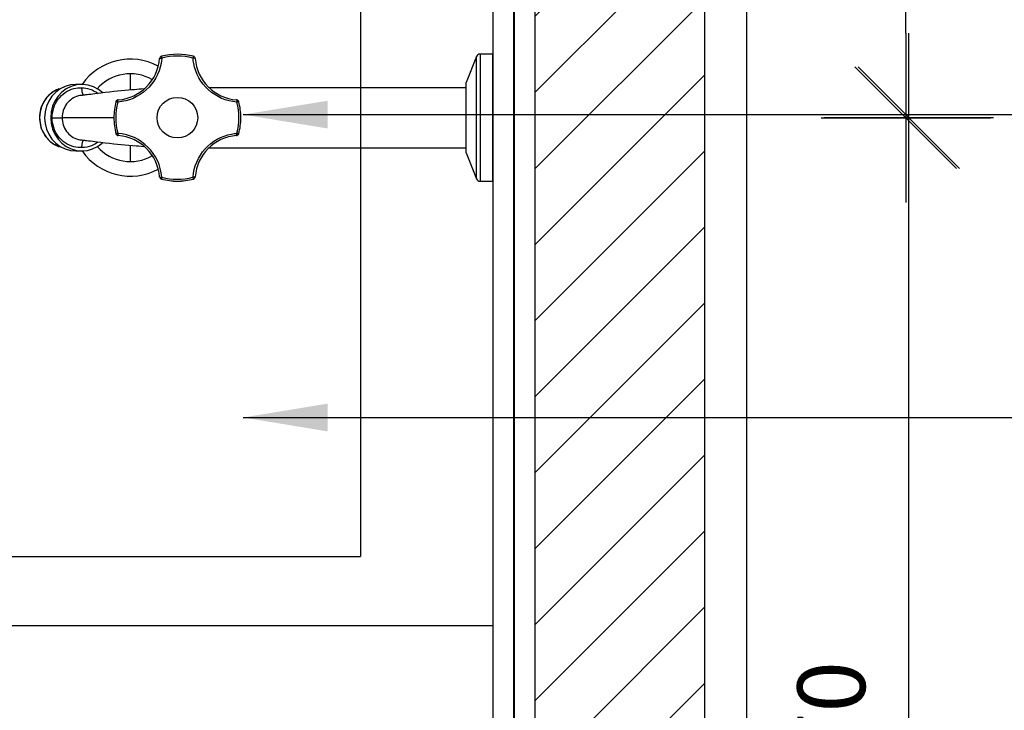
# Model space of a CAD drawing. Extents: x 86 to 526, y -380 to -298.
# Drawn here: x 116 to 117, y -362 to -362 of the extents above; entities that cross this region are included whole.
import ezdxf

# ---------------------------------------------------------------- set-up
doc = ezdxf.new("R2010")
doc.units = 0
doc.header["$LTSCALE"] = 0.2
doc.layers.get('0').update_dxf_attribs({"color": 6, "linetype": 'CONTINUOUS'})
doc.layers.get('DEFPOINTS').update_dxf_attribs({"linetype": 'CONTINUOUS'})
for name, color, linetype in [('01', 1, 'CONTINUOUS'), ('02', 1, 'CONTINUOUS'), ('AR-ALV', 5, 'CONTINUOUS'), ('ARQ-CTA-1_025', 1, 'CONTINUOUS'), ('ARQ-DIV-VISTA', 1, 'CONTINUOUS'), ('ARQ-EQP-VISTA', 1, 'CONTINUOUS'), ('ARQ-HTC', 9, 'CONTINUOUS'), ('ARQ-SMB-1_025', 1, 'CONTINUOUS'), ('BL-MOB-01', 1, 'CONTINUOUS')]:
    doc.layers.add(name, color=color, linetype=linetype)
doc.styles.add('FNDE Texto Cota 0025', font='verdana.ttf', dxfattribs={"height": 0.04})
doc.dimstyles.new('FNDE 1-0025', dxfattribs={"dimscale": 5, "dimtxt": 0.04, "dimasz": 0.01, "dimexe": 0.15, "dimexo": 0.15, "dimgap": 0.005, "dimtad": 1, "dimzin": 1, "dimdsep": 46, "dimtxsty": 'FNDE Texto Cota 0025', "dimblk": 'tic', "dimcen": 0.015, "dimdle": 0.15, "dimse1": 1, "dimse2": 1, "dimclrd": 251, "dimclre": 251, "dimclrt": 256, "dimaunit": 1, "dimadec": 3, "dimazin": 0, "dimtfac": 1, "dimtix": 1, "dimtmove": 2, "dimatfit": 3, "dimfxl": 0.15, "dimtvp": 1, "dimtolj": 1, "dimtzin": 0, "dimarcsym": 0})

# ---------------------------------------------------------------- blocks, each defined once
blk = doc.blocks.new('tic')
at = {"color": 251}
for p, q in [((0, -1), (0, 1)), ((-1, 0), (1, 0))]:
    blk.add_line(p, q, dxfattribs=at)
blk.add_line((-0.6, -0.6), (0.6, 0.6))
blk = doc.blocks.new('*D605')
at = {"layer": 'ARQ-CTA-1_025', "color": 251, "lineweight": -2, "ltscale": 10, "transparency": 16777216}
blk.add_line((116.8968, -362.2851), (116.8968, -361.68268), dxfattribs=at)
at = {"layer": 'DEFPOINTS', "color": 0, "ltscale": 10, "transparency": 16777216}
for p in [(116.46478, -361.63268), (116.8968, -361.63268), (116.38327, -362.3351)]:
    blk.add_point(p, dxfattribs=at)
at = {"layer": 'ARQ-CTA-1_025', "color": 251, "lineweight": -2, "ltscale": 10, "transparency": 16777216, "xscale": 0.05, "yscale": 0.05, "zscale": 0.05}
for p, rotation in [((116.8968, -361.63268), 90), ((116.8968, -362.3351), 270)]:
    blk.add_blockref('tic', p, dxfattribs=dict(at, rotation=rotation))
at = {"layer": 'ARQ-CTA-1_025', "ltscale": 10, "transparency": 16777216, "insert": (116.85098, -361.98389), "char_height": 0.04, "attachment_point": 5, "rotation": 90, "style": 'FNDE Texto Cota 0025'}
blk.add_mtext('\\A1;70', dxfattribs=at)
blk = doc.blocks.new('*D606')
at = {"layer": 'ARQ-CTA-1_025', "color": 251, "lineweight": -2, "ltscale": 10, "transparency": 16777216}
blk.add_line((116.89497, -361.58266), (116.89497, -360.73052), dxfattribs=at)
at = {"layer": 'DEFPOINTS', "color": 0, "ltscale": 10, "transparency": 16777216}
for p in [(116.47392, -360.68052), (116.89497, -360.68052), (116.46478, -361.63266)]:
    blk.add_point(p, dxfattribs=at)
at = {"layer": 'ARQ-CTA-1_025', "color": 251, "lineweight": -2, "ltscale": 10, "transparency": 16777216, "xscale": 0.05, "yscale": 0.05, "zscale": 0.05}
for p, rotation in [((116.89497, -360.68052), 90), ((116.89497, -361.63266), 270)]:
    blk.add_blockref('tic', p, dxfattribs=dict(at, rotation=rotation))
at = {"layer": 'ARQ-CTA-1_025', "ltscale": 10, "transparency": 16777216, "insert": (116.84915, -361.15659), "char_height": 0.04, "attachment_point": 5, "rotation": 90, "style": 'FNDE Texto Cota 0025'}
blk.add_mtext('\\A1;95', dxfattribs=at)

msp = doc.modelspace()

# ---------------------------------------------------------------- hatches: boundary and pattern name
at = {"layer": '01'}
h = msp.add_hatch(dxfattribs=at)
h.set_pattern_fill('ANSI31', color=253, scale=0.01, style=0)
h.set_pattern_definition([(45, (116.586773, -361.123286), (-0.02245064, 0.02245064), [])])
h.paths.add_polyline_path([(116.67609, -361.08266), (115.82609, -361.08266), (115.82609, -361.18266), (116.67609, -361.18266)])
h.paths.add_polyline_path([(116.42609, -359.7852), (116.42609, -359.6852), (116.67609, -359.6852), (116.77609, -359.6852), (116.77609, -363.7102), (116.67609, -363.7102), (116.67609, -359.7852)])

# ---------------------------------------------------------------- linework, layer by layer
at = {"color": 2}
for p, q in [((116.65109, -361.33266), (116.65109, -361.93266)), ((116.65109, -361.93266), (116.16263, -361.93266))]:
    msp.add_line(p, q, dxfattribs=at)
at = {"layer": '01', "color": 251}
for p, q in [((116.43696, -361.60675), (116.43696, -361.61633)), ((116.43696, -361.64899), (116.43696, -361.65858))]:
    msp.add_line(p, q, dxfattribs=at)
for radius, start, end in [(0.03455, 61.41561, 145.34329), (0.02591, 59.80056, 138.78656), (0.03455, 214.64003, 298.58286), (0.02591, 221.29389, 300.1984)]:
    msp.add_arc((116.43696, -361.63266), radius, start, end, dxfattribs=at)
at = {"layer": '02'}
for p, q in [((116.64354, -361.59515), (116.64354, -361.67018)), ((116.65109, -361.59515), (116.64354, -361.59515)), ((116.65109, -361.67018), (116.65109, -361.59515)), ((116.64145, -361.59657), (116.6354, -361.61185)), ((116.64145, -361.66876), (116.64145, -361.59657)), ((116.40842, -361.61301), (116.40483, -361.61301)), ((116.6354, -361.65348), (116.6354, -361.61185)), ((116.40833, -361.6195), (116.40824, -361.61951)), ((116.40838, -361.6195), (116.40833, -361.6195)), ((116.6354, -361.61496), (116.4835, -361.61496)), ((116.39081, -361.63266), (116.3967, -361.63266)), ((116.42731, -361.63266), (116.3967, -361.63266)), ((116.50103, -361.64209), (116.50103, -361.64209)), ((116.40821, -361.64582), (116.4083, -361.64583)), ((116.4083, -361.64583), (116.40838, -361.64583)), ((116.49969, -361.64321), (116.49969, -361.64321)), ((116.39446, -361.64956), (116.39462, -361.64962)), ((116.39462, -361.64962), (116.39467, -361.64964)), ((116.40483, -361.65231), (116.40842, -361.65231)), ((116.48351, -361.65037), (116.6354, -361.65037)), ((116.6354, -361.65348), (116.64145, -361.66876)), ((116.45535, -361.66892), (116.45535, -361.66892)), ((116.47421, -361.66892), (116.47421, -361.66892)), ((116.64354, -361.67018), (116.65109, -361.67018))]:
    msp.add_line(p, q, dxfattribs=at)
for points in [[(116.45551, -361.59761, 0), (116.45536, -361.59911, 0), (116.45513, -361.60061, 0), (116.45463, -361.60281, 0), (116.45395, -361.60496, 0), (116.45311, -361.60707, 0), (116.45209, -361.60909, 0), (116.45091, -361.61104, 0), (116.44956, -361.61289, 0), (116.44806, -361.61463, 0), (116.44644, -361.61623, 0), (116.44465, -361.61772, 0), (116.44274, -361.61906, 0), (116.44073, -361.62024, 0), (116.43863, -361.62124, 0), (116.43647, -361.62206, 0), (116.43425, -361.6227, 0), (116.43199, -361.62315, 0), (116.42971, -361.62341, 0)], [(116.45423, -361.59775, 0), (116.45424, -361.59773, 0), (116.45425, -361.59771, 0), (116.45427, -361.5977, 0), (116.4543, -361.59768, 0), (116.45433, -361.59767, 0), (116.45437, -361.59766, 0), (116.45442, -361.59764, 0), (116.45448, -361.59763, 0), (116.45454, -361.59762, 0), (116.45461, -361.59762, 0), (116.45468, -361.59761, 0), (116.45476, -361.5976, 0), (116.45484, -361.5976, 0), (116.45493, -361.5976, 0), (116.45502, -361.5976, 0), (116.45511, -361.5976, 0), (116.45521, -361.5976, 0), (116.45531, -361.5976, 0), (116.45541, -361.5976, 0), (116.45551, -361.59761, 0)], [(116.45535, -361.59641, 0), (116.45535, -361.59643, 0), (116.45537, -361.59649, 0), (116.45539, -361.59658, 0), (116.45543, -361.59671, 0), (116.45547, -361.59687, 0), (116.45552, -361.59706, 0), (116.45557, -361.59727, 0), (116.45562, -361.59748, 0)], [(116.47421, -361.59641, 0), (116.4742, -361.59643, 0), (116.47419, -361.59649, 0), (116.47416, -361.59658, 0), (116.47413, -361.59671, 0), (116.47409, -361.59687, 0), (116.47404, -361.59706, 0), (116.47398, -361.59727, 0), (116.47393, -361.59748, 0)], [(116.47532, -361.59775, 0), (116.4753, -361.59771, 0), (116.47524, -361.59767, 0), (116.47513, -361.59765, 0), (116.475, -361.59762, 0), (116.47483, -361.59761, 0), (116.47463, -361.5976, 0), (116.47442, -361.5976, 0), (116.47419, -361.5976, 0), (116.47404, -361.59761, 0)], [(116.49985, -361.62341, 0), (116.49757, -361.62315, 0), (116.49532, -361.6227, 0), (116.4931, -361.62206, 0), (116.49094, -361.62125, 0), (116.49092, -361.62124, 0), (116.48883, -361.62024, 0), (116.48681, -361.61906, 0), (116.4849, -361.61772, 0), (116.48311, -361.61623, 0), (116.48149, -361.61463, 0), (116.48, -361.61289, 0), (116.47865, -361.61104, 0), (116.47746, -361.60909, 0), (116.47645, -361.60707, 0), (116.4756, -361.60496, 0), (116.47492, -361.60281, 0), (116.47443, -361.60061, 0), (116.47419, -361.59911, 0), (116.47404, -361.59761, 0)], [(116.40483, -361.61301, 0), (116.40162, -361.61331, 0), (116.39851, -361.6142, 0), (116.3956, -361.61565, 0), (116.39296, -361.61761, 0), (116.39068, -361.62003, 0), (116.38884, -361.62284, 0), (116.38748, -361.62594, 0), (116.38665, -361.62925, 0), (116.38637, -361.63266, 0)], [(116.40842, -361.61301, 0), (116.40521, -361.61331, 0), (116.4021, -361.6142, 0), (116.39919, -361.61565, 0), (116.39655, -361.61761, 0), (116.39428, -361.62003, 0), (116.39243, -361.62284, 0), (116.39107, -361.62594, 0), (116.39024, -361.62925, 0), (116.38996, -361.63266, 0)], [(116.4207, -361.61799, 0), (116.41812, -361.61594, 0), (116.41524, -361.6144, 0), (116.41216, -361.61342, 0), (116.40896, -361.61302, 0), (116.40842, -361.61301, 0)], [(116.39466, -361.61569, 0), (116.39452, -361.61574, 0), (116.39347, -361.61619, 0), (116.39244, -361.61672, 0), (116.39145, -361.61731, 0), (116.3905, -361.61798, 0), (116.38959, -361.61871, 0), (116.38873, -361.6195, 0), (116.38793, -361.62036, 0), (116.38718, -361.62127, 0), (116.38648, -361.62223, 0), (116.38585, -361.62324, 0), (116.38529, -361.62429, 0), (116.38479, -361.62538, 0), (116.38437, -361.6265, 0), (116.38401, -361.62765, 0), (116.38373, -361.62883, 0), (116.38353, -361.63002, 0), (116.3834, -361.63122, 0), (116.38335, -361.63243, 0), (116.38337, -361.63364, 0), (116.38347, -361.63484, 0), (116.38365, -361.63604, 0), (116.3839, -361.63722, 0), (116.38422, -361.63838, 0), (116.38462, -361.63951, 0), (116.38509, -361.64062, 0), (116.38563, -361.64169, 0), (116.38623, -361.64271, 0), (116.3869, -361.64369, 0), (116.38763, -361.64462, 0), (116.38841, -361.6455, 0), (116.38925, -361.64632, 0), (116.39014, -361.64708, 0), (116.39108, -361.64777, 0), (116.39206, -361.64839, 0), (116.39307, -361.64895, 0), (116.39412, -361.64942, 0), (116.39446, -361.64956, 0)], [(116.39469, -361.61569, 0), (116.392, -361.61698, 0), (116.38957, -361.61875, 0), (116.38746, -361.62095, 0), (116.38575, -361.6235, 0), (116.38447, -361.62633, 0), (116.38368, -361.62935, 0), (116.38339, -361.63247, 0), (116.38339, -361.63266, 0)], [(116.39081, -361.63266, 0), (116.39087, -361.63122, 0), (116.39104, -361.62978, 0), (116.39133, -361.62833, 0), (116.39173, -361.6269, 0), (116.39224, -361.62556, 0), (116.39285, -361.62427, 0), (116.39357, -361.623, 0), (116.39439, -361.6218, 0), (116.39529, -361.62068, 0), (116.39627, -361.61966, 0), (116.39737, -361.61869, 0), (116.39853, -361.61783, 0), (116.39973, -361.61708, 0), (116.40099, -361.61644, 0), (116.40233, -361.61589, 0), (116.40371, -361.61547, 0), (116.40487, -361.61522, 0), (116.40604, -361.61505, 0), (116.40724, -361.61497, 0), (116.40844, -361.61497, 0)], [(116.40824, -361.61951, 0), (116.40808, -361.61952, 0), (116.40718, -361.61965, 0), (116.40629, -361.61985, 0), (116.40528, -361.62015, 0), (116.40431, -361.62055, 0), (116.40334, -361.62104, 0), (116.40241, -361.62162, 0), (116.40157, -361.62224, 0), (116.40078, -361.62294, 0), (116.40003, -361.62373, 0), (116.39934, -361.62458, 0), (116.39875, -361.62545, 0), (116.39823, -361.62637, 0), (116.39777, -361.62736, 0), (116.39738, -361.62839, 0), (116.39709, -361.62941, 0), (116.39688, -361.63046, 0), (116.39674, -361.63156, 0), (116.3967, -361.63266, 0)], [(116.44523, -361.61572, 0), (116.44365, -361.61582, 0), (116.44222, -361.61592, 0), (116.44086, -361.61602, 0), (116.43919, -361.61615, 0), (116.43761, -361.61628, 0), (116.43599, -361.61642, 0), (116.43374, -361.61661, 0), (116.43153, -361.61682, 0), (116.42941, -361.61703, 0), (116.42733, -361.61724, 0), (116.42475, -361.61752, 0), (116.42214, -361.61782, 0), (116.41961, -361.61813, 0), (116.4172, -361.61843, 0), (116.41494, -361.61871, 0), (116.41358, -361.61889, 0), (116.41242, -361.61904, 0), (116.41144, -361.61916, 0), (116.41059, -361.61926, 0), (116.40991, -361.61934, 0), (116.40931, -361.61941, 0), (116.40913, -361.61943, 0), (116.40891, -361.61945, 0), (116.40864, -361.61947, 0), (116.40838, -361.6195, 0)], [(116.40952, -361.61939, 0), (116.40946, -361.61934, 0), (116.40936, -361.61926, 0), (116.40927, -361.61916, 0), (116.40918, -361.61905, 0), (116.40909, -361.61891, 0), (116.40901, -361.61876, 0), (116.40893, -361.61859, 0), (116.40886, -361.6184, 0), (116.40879, -361.6182, 0), (116.40873, -361.61798, 0), (116.40867, -361.61775, 0), (116.40862, -361.61751, 0), (116.40857, -361.61726, 0), (116.40853, -361.617, 0), (116.4085, -361.61672, 0), (116.40847, -361.61644, 0), (116.40845, -361.61616, 0), (116.40844, -361.61587, 0), (116.40843, -361.61557, 0), (116.40843, -361.61527, 0), (116.40844, -361.61497, 0)], [(116.40844, -361.61497, 0), (116.40954, -361.61505, 0), (116.41063, -361.6152, 0), (116.41171, -361.61542, 0), (116.41308, -361.61581, 0), (116.41442, -361.61631, 0), (116.41572, -361.61692, 0), (116.41697, -361.61765, 0), (116.41796, -361.61833, 0)], [(116.42958, -361.62352, 0), (116.42936, -361.62347, 0), (116.42915, -361.62341, 0), (116.42897, -361.62336, 0), (116.42881, -361.62332, 0), (116.42868, -361.62328, 0), (116.42859, -361.62326, 0), (116.42854, -361.62324, 0), (116.42852, -361.62324, 0)], [(116.42971, -361.62341, 0), (116.4297, -361.62318, 0), (116.42969, -361.62296, 0), (116.4297, -361.62275, 0), (116.42971, -361.62256, 0), (116.42973, -361.6224, 0), (116.42976, -361.62227, 0), (116.42979, -361.62218, 0), (116.42983, -361.62213, 0), (116.42986, -361.62212, 0)], [(116.49969, -361.62212, 0), (116.49973, -361.62214, 0), (116.49977, -361.62221, 0), (116.4998, -361.62231, 0), (116.49983, -361.62245, 0), (116.49985, -361.62261, 0), (116.49986, -361.62281, 0), (116.49986, -361.62302, 0), (116.49985, -361.62325, 0), (116.49985, -361.62341, 0)], [(116.50103, -361.62324, 0), (116.50101, -361.62324, 0), (116.50096, -361.62326, 0), (116.50086, -361.62329, 0), (116.50073, -361.62332, 0), (116.50057, -361.62337, 0), (116.50038, -361.62342, 0), (116.50018, -361.62347, 0), (116.49998, -361.62352, 0)], [(116.38339, -361.63266, 0), (116.38365, -361.63579, 0), (116.38441, -361.63882, 0), (116.38566, -361.64166, 0), (116.38735, -361.64423, 0), (116.38943, -361.64645, 0), (116.39185, -361.64825, 0), (116.39452, -361.64958, 0), (116.3947, -361.64965, 0)], [(116.38637, -361.63266, 0), (116.38665, -361.63608, 0), (116.38748, -361.63939, 0), (116.38884, -361.64249, 0), (116.39069, -361.6453, 0), (116.39296, -361.64772, 0), (116.3956, -361.64968, 0), (116.39852, -361.65113, 0), (116.40162, -361.65202, 0), (116.40483, -361.65231, 0)], [(116.38996, -361.63266, 0), (116.39024, -361.63608, 0), (116.39107, -361.63939, 0), (116.39243, -361.64249, 0), (116.39428, -361.6453, 0), (116.39655, -361.64772, 0), (116.39919, -361.64968, 0), (116.40211, -361.65113, 0), (116.40521, -361.65202, 0), (116.40842, -361.65231, 0)], [(116.40844, -361.65036, 0), (116.40726, -361.65036, 0), (116.40608, -361.65028, 0), (116.40489, -361.65011, 0), (116.40371, -361.64986, 0), (116.40237, -361.64945, 0), (116.40106, -361.64892, 0), (116.39977, -361.64827, 0), (116.39853, -361.6475, 0), (116.3974, -361.64666, 0), (116.39633, -361.64573, 0), (116.39532, -361.64468, 0), (116.39439, -361.64353, 0), (116.39359, -361.64236, 0), (116.39288, -361.64113, 0), (116.39225, -361.63981, 0), (116.39173, -361.63843, 0), (116.39134, -361.63704, 0), (116.39105, -361.63563, 0), (116.39087, -361.63415, 0), (116.39081, -361.63266, 0)], [(116.3967, -361.63266, 0), (116.3967, -361.63266, 0), (116.39674, -361.63374, 0), (116.39687, -361.6348, 0), (116.39708, -361.63588, 0), (116.39738, -361.63694, 0), (116.39775, -361.63794, 0), (116.3982, -361.6389, 0), (116.39874, -361.63985, 0), (116.39934, -361.64075, 0), (116.40001, -361.64158, 0), (116.40074, -361.64235, 0), (116.40155, -361.64307, 0), (116.40241, -361.64371, 0), (116.40331, -361.64427, 0), (116.40425, -361.64476, 0), (116.40526, -361.64517, 0), (116.40629, -361.64548, 0), (116.40716, -361.64567, 0), (116.40804, -361.6458, 0), (116.40821, -361.64582, 0)], [(116.42958, -361.64181, 0), (116.42936, -361.64186, 0), (116.42915, -361.64192, 0), (116.42897, -361.64197, 0), (116.42881, -361.64201, 0), (116.42868, -361.64204, 0), (116.42859, -361.64207, 0), (116.42854, -361.64209, 0), (116.42852, -361.64209, 0)], [(116.42971, -361.64192, 0), (116.4297, -361.64215, 0), (116.42969, -361.64237, 0), (116.4297, -361.64258, 0), (116.42971, -361.64277, 0), (116.42973, -361.64293, 0), (116.42976, -361.64306, 0), (116.42979, -361.64315, 0), (116.42983, -361.6432, 0), (116.42986, -361.64321, 0)], [(116.47404, -361.66775, 0), (116.4743, -361.66548, 0), (116.47475, -361.66323, 0), (116.47538, -361.66101, 0), (116.4762, -361.65886, 0), (116.47621, -361.65884, 0), (116.4772, -361.65675, 0), (116.47838, -361.65474, 0), (116.47971, -361.65283, 0), (116.4812, -361.65104, 0), (116.4828, -361.64942, 0), (116.48453, -361.64792, 0), (116.48637, -361.64658, 0), (116.48831, -361.64539, 0), (116.49033, -361.64438, 0), (116.49242, -361.64353, 0), (116.49456, -361.64285, 0), (116.49674, -361.64235, 0), (116.49829, -361.6421, 0), (116.49985, -361.64194, 0)], [(116.49969, -361.64321, 0), (116.49973, -361.64319, 0), (116.49977, -361.64312, 0), (116.4998, -361.64302, 0), (116.49983, -361.64288, 0), (116.49985, -361.64272, 0), (116.49986, -361.64252, 0), (116.49986, -361.64231, 0), (116.49985, -361.64208, 0), (116.49985, -361.64194, 0)], [(116.50103, -361.64209, 0), (116.50101, -361.64209, 0), (116.50095, -361.64208, 0), (116.50086, -361.64205, 0), (116.50073, -361.64202, 0), (116.50056, -361.64198, 0), (116.50038, -361.64193, 0), (116.50017, -361.64188, 0), (116.49998, -361.64183, 0)], [(116.40838, -361.64583, 0), (116.40839, -361.64583, 0), (116.40873, -361.64586, 0), (116.40902, -361.64589, 0), (116.40925, -361.64592, 0), (116.40945, -361.64594, 0), (116.40967, -361.64596, 0), (116.40989, -361.64599, 0), (116.41057, -361.64607, 0), (116.41132, -361.64616, 0), (116.41232, -361.64628, 0), (116.41352, -361.64643, 0), (116.41494, -361.64661, 0), (116.4172, -361.6469, 0), (116.41961, -361.6472, 0), (116.42214, -361.64751, 0), (116.42475, -361.6478, 0), (116.42733, -361.64808, 0), (116.42944, -361.6483, 0), (116.43157, -361.64851, 0), (116.43381, -361.64872, 0), (116.43608, -361.64892, 0), (116.43826, -361.6491, 0), (116.44045, -361.64928, 0), (116.44187, -361.64938, 0), (116.44337, -361.64949, 0), (116.44503, -361.6496, 0), (116.44522, -361.64961, 0)], [(116.40842, -361.65231, 0), (116.41163, -361.65202, 0), (116.41474, -361.65113, 0), (116.41765, -361.64968, 0), (116.42029, -361.64772, 0), (116.4207, -361.64734, 0)], [(116.40844, -361.65036, 0), (116.40843, -361.65006, 0), (116.40843, -361.64976, 0), (116.40844, -361.64946, 0), (116.40845, -361.64917, 0), (116.40847, -361.64888, 0), (116.4085, -361.6486, 0), (116.40853, -361.64833, 0), (116.40857, -361.64807, 0), (116.40862, -361.64782, 0), (116.40867, -361.64757, 0), (116.40873, -361.64735, 0), (116.40879, -361.64713, 0), (116.40886, -361.64693, 0), (116.40893, -361.64674, 0), (116.40901, -361.64657, 0), (116.40909, -361.64642, 0), (116.40918, -361.64628, 0), (116.40927, -361.64616, 0), (116.40936, -361.64607, 0), (116.40946, -361.64599, 0), (116.40952, -361.64594, 0)], [(116.41796, -361.64701, 0), (116.41754, -361.6473, 0), (116.4164, -361.64803, 0), (116.4152, -361.64867, 0), (116.41397, -361.64921, 0), (116.41262, -361.64966, 0), (116.41125, -361.65001, 0), (116.40985, -361.65024, 0), (116.40844, -361.65036, 0)], [(116.39651, -361.65021, 0), (116.3947, -361.64965, 0)], [(116.45423, -361.66758, 0), (116.45426, -361.66762, 0), (116.45432, -361.66766, 0), (116.45442, -361.6677, 0), (116.45456, -361.66772, 0), (116.45473, -361.66774, 0), (116.45492, -361.66775, 0), (116.45514, -361.66776, 0), (116.45536, -361.66775, 0), (116.45551, -361.66775, 0)], [(116.45562, -361.66788, 0), (116.45557, -361.6681, 0), (116.45551, -361.6683, 0), (116.45547, -361.66848, 0), (116.45542, -361.66864, 0), (116.45539, -361.66877, 0), (116.45537, -361.66886, 0), (116.45535, -361.66891, 0), (116.45535, -361.66892, 0)], [(116.47393, -361.66788, 0), (116.47399, -361.6681, 0), (116.47404, -361.6683, 0), (116.47409, -361.66848, 0), (116.47413, -361.66864, 0), (116.47416, -361.66877, 0), (116.47419, -361.66886, 0), (116.4742, -361.66891, 0), (116.47421, -361.66892, 0)], [(116.47532, -361.66758, 0), (116.4753, -361.66762, 0), (116.47524, -361.66766, 0), (116.47513, -361.6677, 0), (116.475, -361.66772, 0), (116.47483, -361.66774, 0), (116.47463, -361.66775, 0), (116.47442, -361.66776, 0), (116.47419, -361.66775, 0), (116.47404, -361.66775, 0)]]:
    msp.add_polyline3d(points, dxfattribs=at)
msp.add_circle((116.46478, -361.63266), 0.012, dxfattribs=at)
for centre, radius, start, end in [((116.46478, -361.63266), 0.03746, 75.42386, 104.57658), ((116.46478, -361.63268), 0.03638, 75.4234, 104.57125), ((116.64354, -361.5974), 0.00225, 90, 158.39992), ((116.42793, -361.59582), 0.02637, 274.20136, 355.79795), ((116.45573, -361.59786), 0.0015, 104.58427, 175.80709), ((116.45566, -361.59762), 0.00015, 104.66921, 175.78764), ((116.47389, -361.59762), 0.00015, 4.24749, 75.39137), ((116.47383, -361.59786), 0.0015, 4.2039, 75.42662), ((116.50163, -361.59582), 0.02637, 184.20123, 265.79879), ((116.46478, -361.63266), 0.03746, 165.42379, 180), ((116.46478, -361.63268), 0.03637, 165.42707, 194.57946), ((116.42997, -361.62361), 0.0015, 94.20128, 165.42409), ((116.42972, -361.62356), 0.00015, 94.21536, 165.38827), ((116.49958, -361.62361), 0.0015, 14.57931, 85.8021), ((116.49983, -361.62356), 0.00015, 14.62427, 85.76437), ((116.46477, -361.63268), 0.03638, 345.42337, 14.57112), ((116.46478, -361.63266), 0.03746, 0.00004, 14.57643), ((116.46478, -361.63266), 0.03746, 180, 194.5765), ((116.46478, -361.63266), 0.03746, 180.00015, 194.57643), ((116.46478, -361.63266), 0.03746, 345.42374, 0.00004), ((116.46478, -361.63266), 0.03746, 345.42373, 0.00025), ((116.42997, -361.64172), 0.0015, 194.57591, 265.79872), ((116.42972, -361.64177), 0.00015, 194.61173, 265.78464), ((116.42766, -361.66979), 0.02792, 4.19695, 85.79697), ((116.49958, -361.64172), 0.0015, 274.20119, 345.42313), ((116.49958, -361.64172), 0.0015, 274.21085, 345.42471), ((116.49983, -361.64179), 0.00015, 274.21689, 345.38825), ((116.42793, -361.66951), 0.02637, 4.2009, 85.79892), ((116.42793, -361.66951), 0.02637, 4.19733, 85.80196), ((116.50163, -361.66951), 0.02637, 94.20111, 175.79908), ((116.50162, -361.66951), 0.02637, 94.1974, 175.80198), ((116.45573, -361.66747), 0.0015, 184.19896, 255.42089), ((116.45573, -361.66747), 0.0015, 184.19737, 255.41122), ((116.46478, -361.63266), 0.03746, 255.42373, 284.57644), ((116.46478, -361.63267), 0.03746, 255.42315, 284.57778), ((116.45566, -361.66773), 0.00015, 184.23618, 255.40473), ((116.46478, -361.63268), 0.03637, 255.42374, 284.57641), ((116.47389, -361.66773), 0.00015, 284.59527, 355.76382), ((116.47383, -361.66747), 0.0015, 284.57911, 355.80104), ((116.47383, -361.66747), 0.0015, 284.58878, 355.80263), ((116.64354, -361.66793), 0.00225, 201.60008, 270)]:
    msp.add_arc(centre, radius, start, end, dxfattribs=at)
at = {"layer": 'AR-ALV'}
for p, q in [((116.80109, -363.7352), (116.80109, -359.6602)), ((116.65109, -361.20766), (116.65109, -363.7352))]:
    msp.add_line(p, q, dxfattribs=at)
at = {"layer": 'ARQ-DIV-VISTA', "color": 160, "lineweight": 40}
msp.add_lwpolyline([(114.03859, -359.7977), (116.66359, -359.7977), (116.66359, -361.07016), (115.81359, -361.07016), (115.81359, -361.19516), (116.66359, -361.19516), (116.66359, -363.7352)], dxfattribs=at)
at = {"layer": 'ARQ-EQP-VISTA'}
for p in [(116.573, -361.37352), (116.1411, -361.8918)]:
    msp.add_line(p, (116.573, -361.8918), dxfattribs=at)
at = {"layer": 'ARQ-HTC'}
msp.add_lwpolyline([(116.67609, -361.08266), (116.67609, -359.7852), (116.42609, -359.7852), (116.42609, -359.6852), (116.67609, -359.6852), (116.67609, -359.6852), (116.77609, -359.6852), (116.77609, -363.7102), (116.67609, -363.7102), (116.67609, -361.18266)], dxfattribs=at)
at = {"layer": 'BL-MOB-01'}
msp.add_line((116.65109, -361.93266), (116.16263, -361.93266), dxfattribs=at)

# ---------------------------------------------------------------- dimensions: what is measured, and where the dimension line sits
at = {"layer": 'ARQ-CTA-1_025', "ltscale": 10}
for base, p1, p2, picture, middle in [((116.89497, -360.68052), (116.46478, -361.63266), (116.47392, -360.68052), '*D606', (116.84915, -361.15659)), ((116.8968, -361.63268), (116.38327, -362.3351), (116.46478, -361.63268), '*D605', (116.85098, -361.98389))]:
    dim = msp.add_linear_dim(base=base, p1=p1, p2=p2, angle=90, dimstyle='FNDE 1-0025', override={"dimdec": 0, "dimlfac": 100}, dxfattribs=at)
    dim.commit()
    dim.dimension.update_dxf_attribs({"geometry": picture, "text_midpoint": middle})

# ---------------------------------------------------------------- leaders
at = {"layer": 'ARQ-SMB-1_025', "ltscale": 10}
for points in [[(116.50364, -361.63084), (117.61042, -361.63084)], [(116.50364, -361.80972), (117.77152, -361.80972)]]:
    msp.add_leader(points, dimstyle='FNDE 1-0025', override={"dimlfac": 100, "dimclrd": 252, "dimclre": 252}, dxfattribs=at)

doc.saveas('drawing.dxf')
